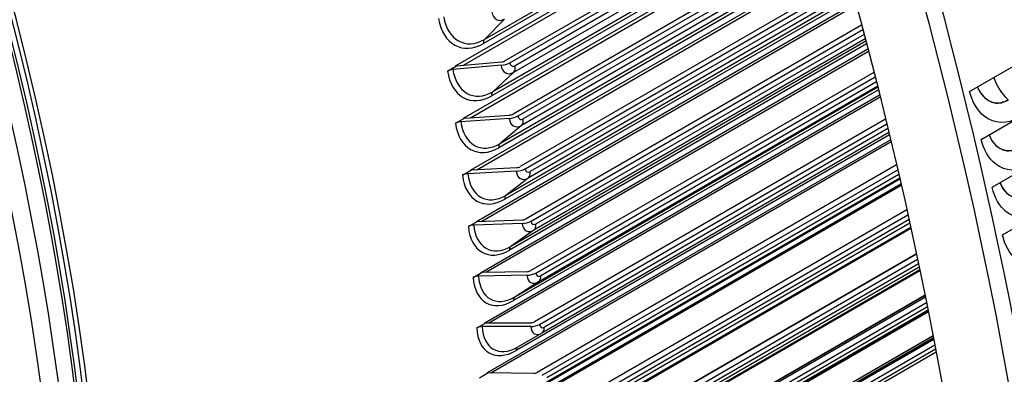
# Model space of a CAD drawing. Units: inches. Extents: x -9 to 96, y -8 to 49.
# Drawn here: x 63 to 66, y 36 to 37 of the extents above; entities that cross this region are included whole.
import ezdxf

# ---------------------------------------------------------------- set-up
doc = ezdxf.new("R2010")
doc.units = ezdxf.units.IN
doc.header["$MEASUREMENT"] = 0
doc.layers.add('PV', color=250, linetype='Continuous')

msp = doc.modelspace()

# ---------------------------------------------------------------- linework, layer by layer
at = {"layer": 'PV'}
for p, q in [((64.1637, 36.6137), (65.2753, 37.2555)), ((65.2703, 37.2718), (64.2504, 36.683)), ((65.2674, 37.2813), (64.253, 36.6957)), ((64.1879, 36.6158), (65.2784, 37.2453)), ((65.2941, 37.1934), (64.3167, 36.6291)), ((64.3319, 36.6236), (65.2978, 37.1812)), ((65.3025, 37.1652), (64.3484, 36.6143)), ((65.3071, 37.15), (64.3435, 36.5936)), ((64.1886, 36.4518), (65.3203, 37.1052)), ((65.3155, 37.1214), (64.2756, 36.521)), ((65.3128, 37.1306), (64.2786, 36.5334)), ((64.2102, 36.4533), (65.3231, 37.0959)), ((65.3392, 37.0405), (64.342, 36.4647)), ((64.3573, 36.4587), (65.3429, 37.0277)), ((65.3474, 37.012), (64.3734, 36.4496)), ((65.3561, 36.9817), (64.3008, 36.3724)), ((65.3516, 36.9973), (64.3679, 36.4293)), ((64.2102, 36.2912), (65.3631, 36.9569)), ((64.2292, 36.2922), (65.3656, 36.9483)), ((65.3586, 36.9729), (64.2975, 36.3603)), ((65.7578, 36.5342), (66.4539, 36.936)), ((65.3821, 36.8894), (64.3638, 36.3016)), ((64.3792, 36.295), (65.3857, 36.8762)), ((65.39, 36.8606), (64.3949, 36.2861)), ((65.3995, 36.8263), (64.3161, 36.2008)), ((65.3971, 36.8348), (64.3196, 36.2127)), ((65.3939, 36.8466), (64.3889, 36.2663)), ((64.2283, 36.1319), (65.4038, 36.8106)), ((64.2449, 36.1325), (65.4059, 36.8028)), ((64.3156, 36.7591), (64.253, 36.6957)), ((65.4227, 36.7405), (64.3822, 36.1398)), ((64.3976, 36.1327), (65.4263, 36.7267)), ((65.4304, 36.7114), (64.413, 36.124)), ((65.4381, 36.682), (64.3312, 36.0429)), ((65.436, 36.69), (64.3351, 36.0544)), ((65.4339, 36.6979), (64.4065, 36.1047)), ((64.2431, 35.9741), (65.4422, 36.6664)), ((64.2575, 35.9744), (65.444, 36.6595)), ((64.1386, 36.5979), (64.1663, 36.6139)), ((64.3044, 36.6156), (64.1551, 36.6027)), ((64.1663, 36.6139), (64.3057, 36.6259)), ((64.3435, 36.5936), (64.2786, 36.5334)), ((65.461, 36.5937), (64.3972, 35.9795)), ((64.4126, 35.972), (65.4647, 36.5794)), ((65.4718, 36.5515), (64.4206, 35.9446)), ((65.4685, 36.5643), (64.4276, 35.9633)), ((64.2545, 35.8179), (65.4785, 36.5246)), ((65.4747, 36.5399), (64.3429, 35.8864)), ((65.4727, 36.5476), (64.3471, 35.8977)), ((64.2667, 35.8179), (65.4801, 36.5184)), ((64.1912, 36.452), (64.331, 36.4616)), ((64.1635, 36.436), (64.1912, 36.452)), ((64.3297, 36.4509), (64.18, 36.4406)), ((64.3679, 36.4293), (64.3008, 36.3724)), ((65.4972, 36.4492), (64.4087, 35.8208)), ((64.4241, 35.8128), (65.5008, 36.4344)), ((65.7935, 36.3858), (65.9095, 36.4528)), ((65.5091, 36.4002), (64.3513, 35.7317)), ((65.5074, 36.4074), (64.4312, 35.7861)), ((65.5044, 36.4196), (64.4388, 35.8043)), ((64.2624, 35.6633), (65.5127, 36.3852)), ((64.2727, 35.6632), (65.514, 36.3799)), ((65.5312, 36.3072), (64.4167, 35.6638)), ((64.185, 36.2753), (64.2128, 36.2913)), ((64.3516, 36.2876), (64.2016, 36.2798)), ((64.2128, 36.2913), (64.3528, 36.2986)), ((64.4322, 35.6553), (65.5348, 36.2919)), ((65.5382, 36.2774), (64.4464, 35.6471)), ((65.8275, 36.2379), (65.9435, 36.3049)), ((64.267, 35.5106), (65.5449, 36.2484)), ((64.3889, 36.2663), (64.3196, 36.2127)), ((65.5415, 36.2631), (64.3562, 35.5787)), ((65.5408, 36.2658), (64.4389, 35.6296)), ((64.2753, 35.5103), (65.5459, 36.2439)), ((65.5631, 36.1678), (64.4213, 35.5086)), ((65.8597, 36.0903), (65.9757, 36.1573)), ((64.2032, 36.116), (64.2309, 36.132)), ((64.37, 36.1256), (64.2198, 36.1203)), ((64.2309, 36.132), (64.3712, 36.1369)), ((64.4367, 35.4996), (65.5666, 36.152)), ((65.5722, 36.1269), (64.4431, 35.475)), ((65.5698, 36.1378), (64.4506, 35.4916)), ((64.2681, 35.3597), (65.575, 36.1142)), ((64.2746, 35.3594), (65.5758, 36.1106)), ((64.4065, 36.1047), (64.3351, 36.0544)), ((64.4179, 35.3536), (65.5927, 36.0319)), ((65.5928, 36.0319), (64.418, 35.3536)), ((65.5929, 36.0312), (64.4224, 35.3553)), ((64.4378, 35.3459), (65.5964, 36.0148)), ((64.218, 35.9582), (64.2457, 35.9742)), ((64.2457, 35.9742), (64.3861, 35.9767)), ((64.2658, 35.2108), (65.6031, 35.9829)), ((64.2706, 35.2105), (65.6037, 35.9801)), ((65.6015, 35.9906), (64.4438, 35.3222)), ((65.5993, 36.0009), (64.4514, 35.3381)), ((64.385, 35.965), (64.2346, 35.9623)), ((64.4206, 35.9446), (64.3471, 35.8977)), ((64.405, 35.2021), (65.6195, 35.9033)), ((65.6195, 35.9032), (64.4051, 35.2021)), ((65.6207, 35.8973), (64.42, 35.2041)), ((64.4354, 35.1942), (65.6241, 35.8805)), ((64.26, 35.064), (65.6293, 35.8545)), ((64.2632, 35.0637), (65.6297, 35.8526)), ((65.6287, 35.8572), (64.4411, 35.1715)), ((65.6268, 35.8669), (64.4486, 35.1866)), ((64.2294, 35.8019), (64.2571, 35.8179)), ((64.3965, 35.8061), (64.2459, 35.8059)), ((64.2571, 35.8179), (64.3976, 35.8181)), ((64.4312, 35.7861), (64.3557, 35.7426)), ((64.3906, 35.0538), (65.6443, 35.7777)), ((65.6444, 35.7776), (64.3907, 35.0538)), ((65.6457, 35.7708), (64.4023, 35.0529)), ((65.6457, 35.7704), (64.4029, 35.0529)), ((65.646, 35.769), (64.4054, 35.0528)), ((65.646, 35.769), (64.4054, 35.0528)), ((65.6465, 35.7665), (64.4141, 35.055)), ((64.4295, 35.0447), (65.6498, 35.7492)), ((65.654, 35.7269), (64.4349, 35.023)), ((65.6523, 35.7359), (64.4423, 35.0373)), ((64.2373, 35.6473), (64.265, 35.6633)), ((64.265, 35.6633), (64.4056, 35.6612))]:
    msp.add_line(p, q, dxfattribs=at)
for centre, major_axis, ratio, start_param, end_param in [((59.718, 38.4742), (-5.25, 9.0933), 0.57735, 3.141593, 6.27315), ((59.4713, 38.3317), (-5.25, 9.0933), 0.57735, 3.070848, 6.353914), ((59.8305, 38.5391), (-5.2232, 9.0468), 0.57735, 3.710543, 5.714235), ((62.7719, 40.2373), (3.6385, -6.302), 0.57735, 0.56895, 2.572642), ((58.7102, 37.8923), (5.2369, -9.0705), 0.57735, 0, 2.354449), ((58.6753, 37.8721), (5.2267, -9.0529), 0.57735, 5.578342, 8.637634), ((58.5731, 37.8132), (5.1548, -8.9285), 0.57735, 5.593533, 8.637634), ((58.1318, 37.5584), (3.5, -6.0622), 0.57735, 6.247415, 8.642435), ((58.1232, 37.5534), (3.477, -6.0224), 0.57735, 0.265589, 2.359249), ((58.1318, 37.5584), (3.4891, -6.0432), 0.57735, 0.078207, 2.359249), ((58.1318, 37.5584), (3.4759, -6.0205), 0.57735, 0.239114, 2.359249), ((58.0563, 37.5148), (3.4946, -6.0528), 0.57735, 0.265589, 2.359249), ((58.0051, 37.4852), (3.4946, -6.0528), 0.57735, 6.204437, 8.642435), ((57.9296, 37.4416), (3.4759, -6.0205), 0.57735, 0, 2.359249), ((57.9382, 37.4466), (3.477, -6.0224), 0.57735, 6.258101, 8.642435), ((64.2313, 36.8262), (-0.0467, -0.1403), 0.684373, 5.369382, 6.940178), ((64.3088, 36.8005), (-0.0148, -0.0444), 0.684373, 5.369382, 6.940178), ((64.2263, 36.8279), (-0.0518, -0.1557), 0.684373, 5.369382, 6.940178), ((64.2655, 36.678), (-0.0109, 0.0189), 0.57735, 0.157243, 0.993942), ((64.3066, 36.6328), (-0.0361, -0.0053), 0.463145, 1.443565, 2.280263), ((64.3375, 36.6347), (-0.016, -0.0439), 0.672431, 5.388464, 6.959261), ((64.3066, 36.6328), (0.0145, 0.0021), 0.463145, 4.585157, 5.421856), ((64.3459, 36.6316), (-0.0067, -0.0185), 0.672431, 5.388464, 6.959261), ((64.323, 36.6236), (0.0182, -0.0316), 0.57735, 0.130954, 0.967652), ((64.1538, 36.5924), (-0.0216, -0.0032), 0.463145, 4.585157, 5.421856), ((64.2546, 36.6649), (-0.0562, -0.1541), 0.672431, 5.388464, 6.959261), ((64.2596, 36.6631), (-0.0506, -0.1389), 0.672431, 5.388464, 6.959261), ((64.2908, 36.5155), (-0.0109, 0.0189), 0.57735, 0.130954, 0.967652), ((64.3318, 36.4688), (0.0145, 0.0018), 0.480661, 4.594374, 5.431072), ((64.1788, 36.43), (-0.0217, -0.0027), 0.480661, 4.594374, 5.431072), ((64.2795, 36.503), (-0.0604, -0.1525), 0.660024, 5.406652, 6.977449), ((64.2846, 36.501), (-0.0544, -0.1374), 0.660024, 5.406652, 6.977449), ((64.3318, 36.4688), (-0.0362, -0.0046), 0.480661, 1.452781, 2.28948), ((64.3628, 36.47), (-0.0172, -0.0435), 0.660024, 5.406652, 6.977449), ((64.3712, 36.4667), (-0.0072, -0.0183), 0.660024, 5.406652, 6.977449), ((64.3479, 36.4597), (0.0182, -0.0316), 0.57735, 0.104664, 0.941363), ((64.3128, 36.3542), (-0.0109, 0.0189), 0.57735, 0.104664, 0.941363), ((64.2004, 36.2688), (-0.0218, -0.0023), 0.497844, 4.604139, 5.440838), ((64.3061, 36.3402), (-0.058, -0.136), 0.647161, 5.423976, 6.994772), ((64.3536, 36.3059), (-0.0363, -0.0038), 0.497844, 1.462546, 2.299245), ((64.3846, 36.3067), (-0.0184, -0.043), 0.647161, 5.423976, 6.994772), ((64.3536, 36.3059), (0.0145, 0.0015), 0.497844, 4.604139, 5.440838), ((64.3931, 36.3031), (-0.0077, -0.0181), 0.647161, 5.423976, 6.994772), ((64.3693, 36.297), (0.0182, -0.0316), 0.57735, 0.078375, 0.915073), ((64.3011, 36.3423), (-0.0644, -0.1509), 0.647161, 5.423976, 6.994772), ((64.3314, 36.1943), (-0.0109, 0.0189), 0.57735, 0.078375, 0.915073), ((64.372, 36.1445), (-0.0363, -0.0031), 0.514684, 1.472881, 2.30958), ((64.4031, 36.1447), (-0.0195, -0.0425), 0.633851, 5.440465, 7.011261), ((64.372, 36.1445), (0.0146, 0.0012), 0.514684, 4.614474, 5.451172), ((64.4115, 36.1408), (-0.0082, -0.0179), 0.633851, 5.440465, 7.011261), ((64.3873, 36.1357), (0.0182, -0.0316), 0.57735, 0.052086, 0.888784), ((64.2186, 36.109), (-0.0218, -0.0019), 0.514684, 4.614474, 5.451172), ((64.3192, 36.183), (-0.0683, -0.1492), 0.633851, 5.440465, 7.011261), ((64.3243, 36.1807), (-0.0615, -0.1344), 0.633851, 5.440465, 7.011261), ((64.3466, 36.0358), (-0.0109, 0.0189), 0.57735, 0.052086, 0.888784), ((64.3869, 35.9845), (-0.0364, -0.0023), 0.531168, 1.483808, 2.320507), ((64.3869, 35.9845), (0.0146, 0.0009), 0.531168, 4.625401, 5.462099), ((64.4265, 35.98), (-0.0086, -0.0177), 0.620103, 5.45615, 7.026946), ((64.2334, 35.9507), (-0.0218, -0.0014), 0.531168, 4.625401, 5.462099), ((64.334, 36.0252), (-0.072, -0.1474), 0.620103, 5.45615, 7.026946), ((64.3391, 36.0227), (-0.0648, -0.1328), 0.620103, 5.45615, 7.026946), ((64.418, 35.9841), (-0.0205, -0.042), 0.620103, 5.45615, 7.026946), ((64.4019, 35.9759), (0.0182, -0.0316), 0.57735, 0.025796, 0.862494), ((64.3584, 35.8789), (-0.0109, 0.0189), 0.57735, 0.025796, 0.862494), ((64.3984, 35.8261), (0.0146, 0.0006), 0.547285, 4.636944, 5.473642), ((64.2448, 35.7939), (-0.0219, -0.0009), 0.547285, 4.636944, 5.473642), ((64.3454, 35.8689), (-0.0755, -0.1456), 0.605926, 5.47106, 7.041856), ((64.3505, 35.8662), (-0.0681, -0.1312), 0.605926, 5.47106, 7.040917), ((64.3984, 35.8261), (-0.0364, -0.0016), 0.547285, 1.495351, 2.33205), ((64.4295, 35.8252), (-0.0215, -0.0415), 0.605926, 5.47106, 7.040917), ((64.4381, 35.8208), (-0.0091, -0.0175), 0.605926, 5.47106, 7.041856), ((64.413, 35.8177), (0.0182, -0.0316), 0.57735, 0, 0.836205), ((64.3667, 35.7237), (-0.0109, 0.0189), 0.57735, 0, 0.836205), ((64.4064, 35.6695), (0.0146, 0.0003), 0.563023, 4.649127, 5.485825)]:
    msp.add_ellipse(centre, major_axis=major_axis, ratio=ratio, start_param=start_param, end_param=end_param, dxfattribs=at)
for points in [[(64.1639, 36.6125), (64.1639, 36.6129), (64.1638, 36.6133), (64.1637, 36.6137)], [(65.877, 36.5089), (65.8582, 36.5269), (65.8421, 36.5521), (65.833, 36.5776)], [(64.1888, 36.4506), (64.1888, 36.451), (64.1887, 36.4514), (64.1886, 36.4518)], [(64.2104, 36.29), (64.2103, 36.2904), (64.2102, 36.2908), (64.2102, 36.2912)], [(64.2285, 36.1306), (64.2284, 36.1311), (64.2284, 36.1315), (64.2283, 36.1319)], [(64.2432, 35.9728), (64.2432, 35.9732), (64.2431, 35.9737), (64.2431, 35.9741)], [(64.2546, 35.8165), (64.2545, 35.8169), (64.2545, 35.8174), (64.2545, 35.8179)], [(64.2625, 35.6619), (64.2625, 35.6623), (64.2625, 35.6628), (64.2624, 35.6633)]]:
    msp.add_open_spline(points, degree=3, dxfattribs=at)
for points, knots in [([(65.9095, 36.4528), (65.8742, 36.4324), (65.8341, 36.4342), (65.8039, 36.4575), (65.7823, 36.4743), (65.7658, 36.5017), (65.7578, 36.5342)], [-3.141593, -3.141593, -3.141593, -3.141593, -2.227524, -2.227524, -2.227524, -1.570796, -1.570796, -1.570796, -1.570796]), ([(65.7824, 36.5484), (65.7925, 36.5222), (65.8119, 36.5035), (65.8345, 36.4995), (65.8486, 36.497), (65.8638, 36.5), (65.8779, 36.5081)], [1.706905, 1.706905, 1.706905, 1.706905, 2.587509, 2.587509, 2.587509, 3.141593, 3.141593, 3.141593, 3.141593]), ([(65.7824, 36.5484), (65.7925, 36.5226), (65.8118, 36.5042), (65.8341, 36.5003), (65.8481, 36.4979), (65.8632, 36.5009), (65.877, 36.5089)], [1.712564, 1.712564, 1.712564, 1.712564, 2.589228, 2.589228, 2.589228, 3.141593, 3.141593, 3.141593, 3.141593]), ([(65.8181, 36.4), (65.8278, 36.3741), (65.8469, 36.3557), (65.8691, 36.3518), (65.8832, 36.3493), (65.8983, 36.3523), (65.9123, 36.3604)], [1.712314, 1.712314, 1.712314, 1.712314, 2.587509, 2.587509, 2.587509, 3.141593, 3.141593, 3.141593, 3.141593]), ([(65.8181, 36.4), (65.8279, 36.3745), (65.8467, 36.3565), (65.8687, 36.3526), (65.8826, 36.3502), (65.8976, 36.3532), (65.9115, 36.3612)], [1.7182, 1.7182, 1.7182, 1.7182, 2.589228, 2.589228, 2.589228, 3.141593, 3.141593, 3.141593, 3.141593]), ([(65.9435, 36.3049), (65.9081, 36.2844), (65.8683, 36.2862), (65.8386, 36.3094), (65.8172, 36.3261), (65.8011, 36.3534), (65.7935, 36.3858)], [-3.141593, -3.141593, -3.141593, -3.141593, -2.227524, -2.227524, -2.227524, -1.570796, -1.570796, -1.570796, -1.570796]), ([(65.8519, 36.252), (65.8615, 36.2264), (65.8801, 36.2084), (65.902, 36.2045), (65.9159, 36.202), (65.931, 36.205), (65.9451, 36.2131)], [1.717816, 1.717816, 1.717816, 1.717816, 2.587509, 2.587509, 2.587509, 3.141593, 3.141593, 3.141593, 3.141593]), ([(65.852, 36.252), (65.8615, 36.2269), (65.8799, 36.2091), (65.9016, 36.2053), (65.9154, 36.2029), (65.9304, 36.2059), (65.9442, 36.2139)], [1.723936, 1.723936, 1.723936, 1.723936, 2.589228, 2.589228, 2.589228, 3.141593, 3.141593, 3.141593, 3.141593]), ([(65.9757, 36.1573), (65.9403, 36.1369), (65.9008, 36.1385), (65.8715, 36.1617), (65.8504, 36.1783), (65.8347, 36.2055), (65.8275, 36.2379)], [-3.141593, -3.141593, -3.141593, -3.141593, -2.227524, -2.227524, -2.227524, -1.570796, -1.570796, -1.570796, -1.570796]), ([(66.0061, 36.0102), (65.9708, 35.9898), (65.9315, 35.9914), (65.9026, 36.0144), (65.8819, 36.0309), (65.8665, 36.0581), (65.8597, 36.0903)], [-3.141593, -3.141593, -3.141593, -3.141593, -2.227524, -2.227524, -2.227524, -1.570796, -1.570796, -1.570796, -1.570796]), ([(64.4312, 35.7861), (64.4312, 35.7861), (64.4312, 35.7861), (64.4312, 35.7861), (64.4312, 35.7861), (64.4312, 35.7861), (64.4312, 35.7861), (64.4312, 35.7861), (64.4312, 35.7861), (64.4312, 35.7861), (64.4312, 35.7861), (64.4312, 35.7861)], [4.7123889804, 4.7123889804, 4.7123889804, 4.7123889804, 4.7125768776, 4.7125768776, 4.7127647747, 4.7127647747, 4.7129526719, 4.7129526719, 4.7131405691, 4.7131405691, 4.7133284663, 4.7133284663, 4.7133284663, 4.7133284663])]:
    msp.add_open_spline(points, degree=3, knots=knots, dxfattribs=at)

doc.saveas('drawing.dxf')
